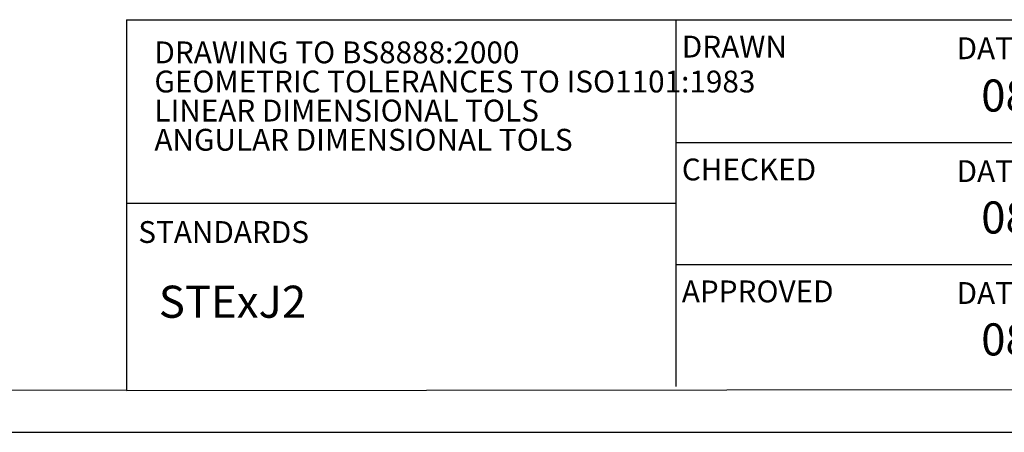
# Model space of a CAD drawing. Units: millimetres. Extents: x -5 to 599, y -5 to 425.
# Drawn here: x 172 to 280, y 5 to 50 of the extents above; entities that cross this region are included whole.
import ezdxf

# ---------------------------------------------------------------- set-up
doc = ezdxf.new("R2010")
doc.units = ezdxf.units.MM
doc.layers.add('BORDER', color=7, linetype='Continuous')
doc.layers.add('TITLE_BLOCK', color=7, linetype='Continuous')
doc.styles.add('SLDTEXTSTYLE0', font='TXT', dxfattribs={"width": 0.528989})
doc.styles.add('SLDTEXTSTYLE5', font='TXT', dxfattribs={"width": 0.605})

# ---------------------------------------------------------------- blocks, each defined once
blk = doc.blocks.new('SW_NOTE_0_2')
at = {"layer": 'TITLE_BLOCK', "color": 0, "char_height": 2.3813, "attachment_point": 1, "style": 'SLDTEXTSTYLE0'}
for s, insert in [('DRAWING TO BS8888:2000', (0, 3.07)), ('GEOMETRIC TOLERANCES TO ISO1101:1983', (0, -0.11)), ('LINEAR DIMENSIONAL TOLS', (0, -3.28)), ('ANGULAR DIMENSIONAL TOLS', (0, -6.46))]:
    blk.add_mtext(s, dxfattribs=dict(at, insert=insert))

msp = doc.modelspace()

# ---------------------------------------------------------------- linework, layer by layer
at = {"layer": 'BORDER'}
for p, q in [((184.000307, 9.539482), (9.999252, 9.999202)), ((184.000307, 9.539482), (584.000307, 9.997989)), ((4.999252, 4.999202), (588.999252, 4.999202))]:
    msp.add_line(p, q, dxfattribs=at)
at = {"layer": 'TITLE_BLOCK'}
for p, q in [((184.000307, 49.999202), (364.000307, 49.999202)), ((184.000307, 49.999202), (184.000307, 9.539482)), ((244.000307, 49.999202), (244.000307, 9.999202)), ((244.000307, 36.599202), (304.000307, 36.599202)), ((184.000307, 29.999202), (244.000307, 29.999202)), ((244.000307, 23.299202), (304.000307, 23.299202))]:
    msp.add_line(p, q, dxfattribs=at)

# ---------------------------------------------------------------- block references
msp.add_blockref('SW_NOTE_0_2', (187.049893, 44.557457), dxfattribs=at)

# ---------------------------------------------------------------- texts
at = {"layer": 'TITLE_BLOCK', "attachment_point": 1}
for s, insert, char_height, style in [('DRAWN', (244.669379, 48.256515), 2.38125, 'SLDTEXTSTYLE0'), ('DATE', (274.685821, 48.077294), 2.38125, 'SLDTEXTSTYLE0'), ('08-12-2021', (277.37683, 43.478675), 3.5, 'SLDTEXTSTYLE5'), ('CHECKED', (244.669379, 34.856515), 2.38125, 'SLDTEXTSTYLE0'), ('DATE', (274.685821, 34.677294), 2.38125, 'SLDTEXTSTYLE0'), ('08-12-2021', (277.37683, 30.178675), 3.5, 'SLDTEXTSTYLE5'), ('STANDARDS', (185.28836, 28.030446), 2.38125, 'SLDTEXTSTYLE0'), ('APPROVED', (244.669379, 21.556515), 2.38125, 'SLDTEXTSTYLE0'), ('STExJ2', (187.529739, 20.988885), 3.5, 'SLDTEXTSTYLE5'), ('DATE', (274.685821, 21.377294), 2.38125, 'SLDTEXTSTYLE0'), ('08-12-2021', (277.37683, 16.878675), 3.5, 'SLDTEXTSTYLE5')]:
    msp.add_mtext(s, dxfattribs=dict(at, insert=insert, char_height=char_height, style=style))

doc.saveas('drawing.dxf')
